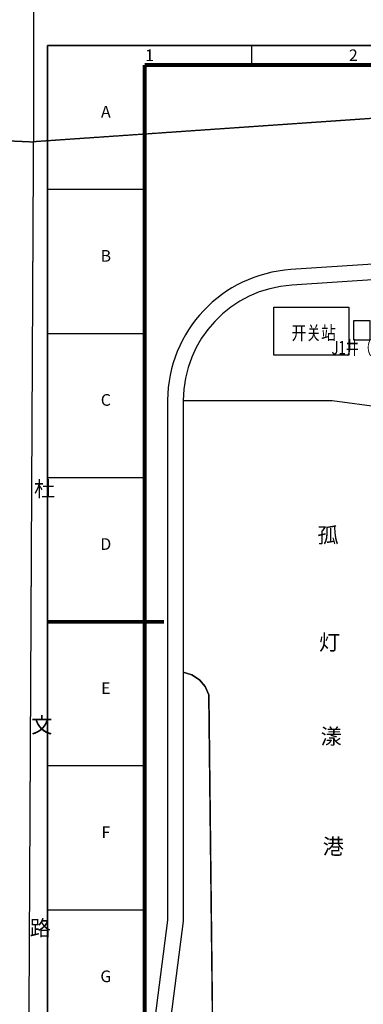
# Model space of a CAD drawing. Units: millimetres. Extents: x -232960 to 1592327, y -337260 to 176139.
# Drawn here: x 10613 to 54875, y -268501 to -141663 of the extents above; entities that cross this region are included whole.
import ezdxf
from ezdxf.enums import TextEntityAlignment as Align

# ---------------------------------------------------------------- set-up
doc = ezdxf.new("R2010")
doc.units = ezdxf.units.MM
doc.linetypes.add('ACAD_ISO10W100', pattern=[18, 12, -3, 0, -3])
doc.linetypes.add('DOTE', pattern=[2.42, 2, -0.2, 0.02, -0.2])
for name, color, linetype in [('000DLBX', 7, 'Continuous'), ('DLZX', 252, 'DOTE'), ('PUB_TEXT', 7, 'Continuous'), ('图框', 137, 'Continuous')]:
    doc.layers.add(name, color=color, linetype=linetype)
doc.styles.add('CADReader_TextStyle', font='tssdeng.shx', dxfattribs={"height": 0.2, "bigfont": 'gbcbig.shx'})
doc.styles.add('DX8', font='tssdeng.shx', dxfattribs={"bigfont": 'stand_c1.shx'})
doc.styles.get("Standard").update_dxf_attribs({"font": 'arial.ttf'})

# ---------------------------------------------------------------- blocks, each defined once
blk = doc.blocks.new('坤信')
at = {"color": 0}
blk.add_line((115885, 341487), (115885, 371125), dxfattribs=at)
blk.add_line((115885, 341487), (115885, 371125), dxfattribs=at)
at = {"layer": '图框', "color": 0}
for p, q in [((121124, 371125), (121124, 370626)), ((118380, 367420), (115885, 367420)), ((118380, 363715), (115885, 363715)), ((118380, 360010), (115885, 360010)), ((118380, 356306), (115885, 356306)), ((118380, 352601), (115885, 352601)), ((118380, 348896), (115885, 348896))]:
    blk.add_line(p, q, dxfattribs=at)
blk.add_lwpolyline([(145224, 371125), (141032, 371125), (136841, 371125), (132650, 371125), (128459, 371125), (124268, 371125), (120076, 371125), (115885, 371125), (115885, 365197), (115885, 359269), (115885, 353342), (115885, 347414), (115885, 341487), (120076, 341487), (124268, 341487), (128459, 341487), (132650, 341487), (136841, 341487), (141032, 341487), (145224, 341487)], dxfattribs=at)
blk.add_lwpolyline([(145224, 371125), (141032, 371125), (136841, 371125), (132650, 371125), (128459, 371125), (124268, 371125), (120076, 371125), (115885, 371125), (115885, 365197), (115885, 359269), (115885, 353342), (115885, 347414), (115885, 341487), (120076, 341487), (124268, 341487), (128459, 341487), (132650, 341487), (136841, 341487), (141032, 341487), (145224, 341487)], dxfattribs=at)
at = {"layer": '图框', "color": 0, "const_width": 99.8}
for points in [[(118380, 370626), (118380, 341985)], [(157298, 370626), (118380, 370626)], [(118380, 356306), (115885, 356306)], [(118380, 356306), (118879, 356306)]]:
    blk.add_lwpolyline(points, dxfattribs=at)
at = {"layer": '图框', "color": 0}
for s, p in [('1', (118505, 370725)), ('2', (123744, 370725)), ('A', (117382, 369272)), ('B', (117382, 365567)), ('C', (117382, 361863)), ('D', (117382, 358158)), ('E', (117382, 354453)), ('F', (117382, 350748)), ('G', (117382, 347044))]:
    blk.add_text(s, height=299, dxfattribs=at).set_placement(p, align=Align.CENTER)

msp = doc.modelspace()

# ---------------------------------------------------------------- linework, layer by layer
at = {"color": 252}
for p, q in [((31657, -190709.2), (50850.6, -190709.2)), ((50850.6, -190709.2), (57266.3, -191564)), ((31656.6, -225709.2), (32770.8, -226059.5)), ((32770.8, -226059.5), (33781.9, -226705.1)), ((33781.9, -226705.1), (34484.1, -227547.2)), ((34484.1, -227547.2), (34990.7, -228628.3)), ((34990.7, -228628.3), (35827.2, -303644.2))]:
    msp.add_line(p, q, dxfattribs=at)
msp.add_lwpolyline([(14210, -144990), (224210, -144990), (224210, -293490), (14210, -293490)], close=True)
at = {"color": 10}
for points in [[(43360, -178690), (52990, -178690), (52990, -184890), (43360, -184890)], [(55699.2, -180400), (55699.2, -182940), (53659.2, -182940), (53659.2, -180400)]]:
    msp.add_lwpolyline(points, close=True, dxfattribs=at)
at = {"color": 252}
msp.add_lwpolyline([(35827.2, -303644.2), (34990.7, -228628.3), (34484.1, -227547.2), (33781.9, -226705.1), (32770.8, -226059.5), (31656.6, -225709.2), (31656.6, -257806.7), (27156.6, -292806.7), (27156.6, -303644.2)], dxfattribs=at)
at = {"layer": '000DLBX', "color": 5, "linetype": 'ByBlock', "lineweight": -2, "flags": 128}
msp.add_lwpolyline([(79928.7, -171606.7), (45547.4, -173854.8, 0.39311014), (29657.1, -190694.7, 0.39311014)], format="xyb", dxfattribs=at)
at = {"layer": '000DLBX', "linetype": 'Continuous'}
msp.add_lwpolyline([(80059.2, -173602.5), (45677.9, -175850.6, 0.39311014), (31657, -190709.2)], format="xyb", dxfattribs=at)
at = {"layer": '000DLBX', "color": 5, "linetype": 'ByBlock', "lineweight": -2, "flags": 128}
msp.add_lwpolyline([(29656.6, -190709.2), (29656.6, -225709.2), (29656.6, -257678.6), (25156.6, -292678.6), (25156.6, -303644.2)], dxfattribs=at)
at = {"layer": '000DLBX', "linetype": 'Continuous', "flags": 128}
msp.add_lwpolyline([(31656.6, -190709.2), (31656.6, -225709.2), (31656.6, -257806.7), (27156.6, -292806.7), (27156.6, -303644.2)], dxfattribs=at)
at = {"layer": 'DLZX', "linetype": 'ACAD_ISO10W100'}
for p in [(12406.6, -89804.2), (146743, -148126.8), (-89935.7, -152822.1), (11656.6, -303644.2)]:
    msp.add_line(p, (12406.6, -157398.6), dxfattribs=at)

# ---------------------------------------------------------------- block references
at = {"color": 255, "xscale": 5.010452442591432, "yscale": 5.010452442591432, "zscale": 5.010452442591432}
msp.add_blockref('坤信', (-566426.5, -2004492), dxfattribs=at)

# ---------------------------------------------------------------- texts
at = {"color": 1, "lineweight": -3, "style": 'DX8'}
for s, width, p in [('开关站', 0.8, (48485.5, -182009.2)), ('J1井（原有）', 0.7, (55878.3, -183919.2))]:
    msp.add_text(s, height=1750, dxfattribs=dict(at, width=width)).set_placement(p, align=Align.MIDDLE_CENTER)
at = {"layer": 'PUB_TEXT', "style": 'CADReader_TextStyle'}
for s, p in [('杜', (12458.1, -203736.1)), ('文', (12096.2, -234168)), ('路', (11893.5, -260298.3))]:
    msp.add_text(s, height=2000, dxfattribs=at).set_placement(p, align=Align.BOTTOM_LEFT)
for s, p in [('孤', (50322.5, -208044.1)), ('灯', (50520.5, -221876)), ('漾', (50742.7, -233985.7)), ('港', (51011.7, -248162.4))]:
    msp.add_text(s, height=2000, dxfattribs=at).set_placement(p, align=Align.MIDDLE_CENTER)

doc.saveas('drawing.dxf')
